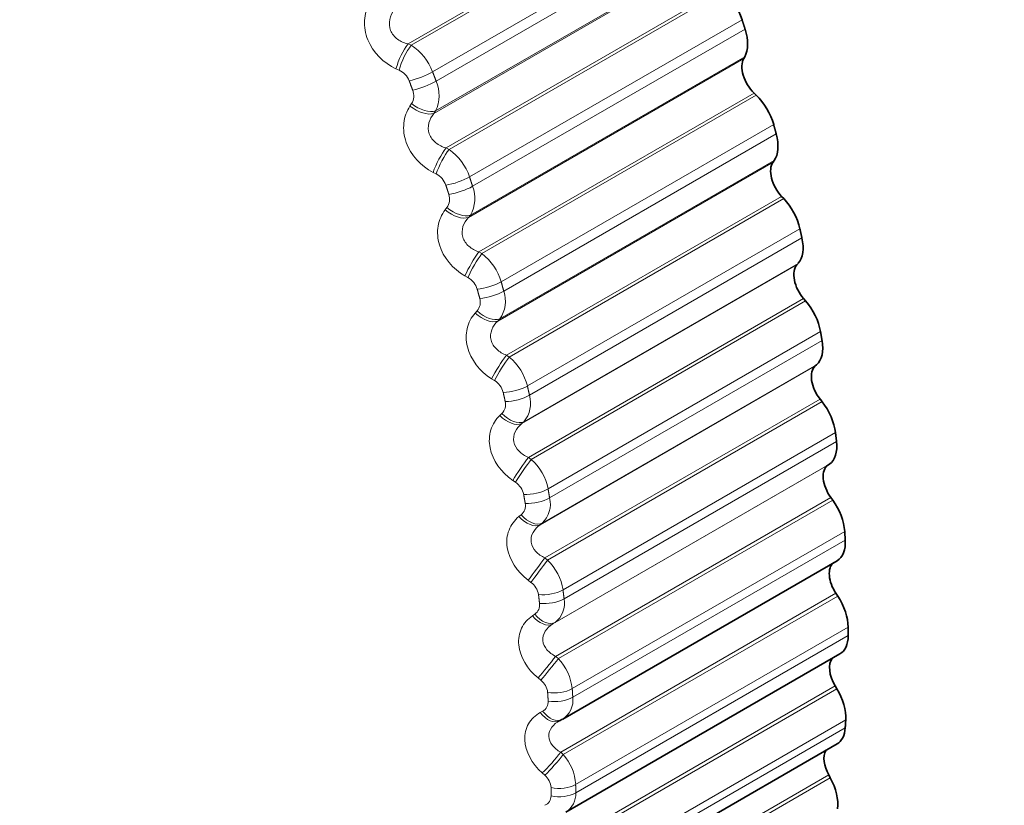
# Model space of a CAD drawing. Units: millimetres. Extents: x 0 to 795, y 0 to 1164.
# Drawn here: x 142 to 151, y 176 to 183 of the extents above; entities that cross this region are included whole.
import ezdxf
from ezdxf import colors
from ezdxf.entities.mleader import LeaderData, LeaderLine
from ezdxf.math import Vec2, Vec3

# ---------------------------------------------------------------- set-up
doc = ezdxf.new("R2010")
doc.units = ezdxf.units.MM
doc.layers.add('DV6_Défaut', color=7, linetype='Continuous')
doc.layers.add('Défaut', color=7, linetype='Continuous')

# ---------------------------------------------------------------- blocks, each defined once
blk = doc.blocks.new('_DOT')
at = {"color": 0}
blk.add_line((0, 0), (-1, 0), dxfattribs=at)
at = {"color": 0, "const_width": 0.333}
blk.add_lwpolyline([(-0.1665, 0, 1), (0.1665, 0, 1)], format="xyb", close=True, dxfattribs=at)
blk = doc.blocks.new('SE5')
at = {"layer": 'DV6_Défaut', "color": 7, "linetype": 'Continuous', "lineweight": 18}
for p, q in [((145.4162, 183.0856), (147.821, 184.474)), ((145.4431, 183.0737), (147.841, 184.4582)), ((145.6314, 182.8418), (148.0126, 184.2166)), ((145.6618, 182.7602), (148.0431, 184.135)), ((145.643, 182.4784), (148.0479, 183.8668)), ((145.6575, 182.4998), (148.0555, 183.8843)), ((145.7483, 182.1767), (148.1531, 183.5651)), ((145.7749, 182.1634), (148.1729, 183.5478)), ((145.954, 181.923), (148.3352, 183.2978)), ((145.9804, 181.8414), (148.3617, 183.2162)), ((145.4162, 183.0856), (145.4431, 183.0737)), ((145.9452, 181.5693), (148.35, 182.9578)), ((145.961, 181.5893), (148.359, 182.9737)), ((145.3374, 182.8569), (145.3109, 182.869)), ((146.0353, 181.2683), (148.4401, 182.6567)), ((146.0615, 181.2536), (148.4595, 182.6381)), ((145.4329, 182.5424), (145.4469, 182.5638)), ((145.6575, 182.4998), (145.643, 182.4784)), ((146.2305, 181.0061), (148.6117, 182.3809)), ((146.2528, 180.9249), (148.634, 182.2997)), ((145.7483, 182.1767), (145.7749, 182.1634)), ((146.2012, 180.6639), (148.606, 182.0523)), ((146.2183, 180.6823), (148.6163, 182.0668)), ((145.6613, 181.9495), (145.635, 181.963)), ((146.2757, 180.3651), (148.6805, 181.7535)), ((145.7409, 181.6363), (145.7563, 181.6563)), ((146.3014, 180.3491), (148.6993, 181.7336)), ((145.961, 181.5893), (145.9452, 181.5693)), ((146.4595, 180.0958), (148.8408, 181.4706)), ((146.4775, 180.0154), (148.8588, 181.3902)), ((146.0353, 181.2683), (146.0615, 181.2536)), ((146.4098, 179.7667), (148.8146, 181.1551)), ((146.4281, 179.7835), (148.826, 181.168)), ((145.9398, 181.0434), (145.914, 181.0583)), ((146.4683, 179.4716), (148.8731, 180.8601)), ((146.4933, 179.4545), (148.8913, 180.839)), ((146.0032, 180.7332), (146.0199, 180.7517)), ((146.2183, 180.6823), (146.2012, 180.6639)), ((146.6399, 179.1966), (149.0212, 180.5714)), ((146.6536, 179.1174), (149.0348, 180.4923)), ((146.2757, 180.3651), (146.3014, 180.3491)), ((146.5893, 178.8975), (148.9872, 180.2819)), ((146.5698, 178.8823), (148.9746, 180.2707)), ((146.1716, 180.1433), (146.1463, 180.1594)), ((146.612, 178.5925), (149.0168, 179.9809)), ((146.6364, 178.5743), (149.0343, 179.9588)), ((146.2184, 179.8376), (146.2363, 179.8545)), ((146.4281, 179.7835), (146.4098, 179.7667)), ((146.7707, 178.3133), (149.152, 179.6881)), ((146.7799, 178.2357), (149.1612, 179.6105)), ((146.4683, 179.4716), (146.4933, 179.4545)), ((146.6805, 178.0153), (149.0853, 179.4037)), ((146.7011, 178.0287), (149.099, 179.4131)), ((146.3554, 179.2538), (146.3308, 179.271)), ((146.7062, 177.7322), (149.111, 179.1206)), ((146.7298, 177.713), (149.1277, 179.0975)), ((146.3854, 178.954), (146.4044, 178.9693)), ((146.5893, 178.8975), (146.5698, 178.8823)), ((146.8513, 177.4502), (149.2325, 178.825)), ((146.856, 177.3747), (149.2372, 178.7495)), ((146.612, 178.5925), (146.6364, 178.5743)), ((146.4904, 178.3792), (146.4664, 178.3975)), ((146.7504, 176.895), (149.1552, 178.2835)), ((146.773, 176.875), (149.171, 178.2595)), ((146.5033, 178.087), (146.5234, 178.1006)), ((146.7011, 178.0287), (146.6805, 178.0153)), ((146.8812, 176.6118), (149.2624, 177.9867)), ((146.8814, 176.5387), (149.2626, 177.9135)), ((146.7062, 177.7322), (146.7298, 177.713)), ((146.5758, 177.5242), (146.5527, 177.5434)), ((146.7442, 176.0853), (149.1491, 177.4737)), ((146.766, 176.0646), (149.1639, 177.4491)), ((146.5715, 177.241), (146.5927, 177.2528)), ((146.8603, 175.8024), (149.2416, 177.1773)), ((146.856, 175.7321), (149.2372, 177.1069)), ((146.7504, 176.895), (146.773, 176.875)), ((146.6112, 176.6931), (146.589, 176.7131)), ((146.6879, 175.3072), (149.0927, 176.6956)), ((146.7086, 175.2859), (149.1066, 176.6704))]:
    blk.add_line(p, q, dxfattribs=at)
at = {"layer": 'DV6_Défaut', "color": 7, "linetype": 'Continuous', "lineweight": 35}
for p, q in [((148.35, 182.9578), (148.359, 182.9737)), ((148.4595, 182.6381), (148.4401, 182.6567)), ((148.606, 182.0523), (148.6163, 182.0668)), ((148.6993, 181.7336), (148.6805, 181.7535)), ((148.8146, 181.1551), (148.826, 181.168)), ((148.8913, 180.839), (148.8731, 180.8601)), ((148.9746, 180.2707), (148.9872, 180.2819)), ((149.0343, 179.9588), (149.0168, 179.9809)), ((149.0853, 179.4037), (149.099, 179.4131)), ((149.1277, 179.0975), (149.111, 179.1206)), ((146.7682, 177.1845), (149.1654, 178.5685)), ((149.171, 178.2595), (149.1552, 178.2835)), ((146.7951, 176.3705), (149.1902, 177.7533)), ((149.1639, 177.4491), (149.1491, 177.4737)), ((146.7386, 177.1684), (146.7603, 177.1801)), ((146.7725, 175.5852), (149.1654, 176.9667)), ((149.1066, 176.6704), (149.0927, 176.6956))]:
    blk.add_line(p, q, dxfattribs=at)
at = {"layer": 'DV6_Défaut', "color": 7, "linetype": 'Continuous', "lineweight": 18}
for centre, radius, start, end in [((145.1881, 182.6744), 0.4738, 20.69497, 57.44607), ((145.2663, 182.7001), 0.1722, 21.12656, 65.60493), ((145.3677, 182.6349), 0.3197, 335.01709, 23.08711), ((145.3363, 182.6326), 0.1303, 328.13686, 21.96888), ((145.4984, 181.7705), 0.4805, 18.50741, 54.85625), ((145.5829, 181.795), 0.1732, 18.92965, 63.08966), ((145.7044, 181.7358), 0.2955, 330.2726, 20.93029), ((145.657, 181.729), 0.1231, 323.79459, 19.59627), ((145.7668, 180.871), 0.4829, 16.24228, 52.39683), ((145.8551, 180.8926), 0.173, 16.66266, 60.70749), ((145.995, 180.8378), 0.2721, 325.16104, 18.66667), ((145.932, 180.8276), 0.1161, 319.18878, 17.07778), ((145.9925, 179.9803), 0.4811, 13.88353, 50.05212), ((146.0819, 179.9973), 0.1714, 14.30751, 58.44667), ((146.1598, 179.9328), 0.1094, 314.3233, 14.37183), ((146.2375, 179.9454), 0.2501, 319.66983, 16.25265), ((146.1744, 179.1026), 0.4749, 11.41331, 47.80806), ((146.2619, 179.1136), 0.1685, 11.8444, 56.29658), ((146.4303, 179.0633), 0.2297, 313.79983, 13.6335), ((146.3392, 179.0492), 0.1032, 309.21255, 11.43076), ((146.3117, 178.2421), 0.4645, 8.81152, 45.65209), ((146.3945, 178.246), 0.1642, 9.25117, 54.24772), ((146.5721, 178.1963), 0.2115, 307.57084, 10.74233), ((146.469, 178.1816), 0.0976, 303.88409, 8.20149), ((146.4036, 177.4027), 0.4502, 6.05531, 43.57285), ((146.4788, 177.3988), 0.1586, 6.5027, 52.29163), ((146.6621, 177.3492), 0.1955, 301.02716, 7.50109), ((146.5487, 177.3344), 0.0927, 298.38085, 4.62763), ((146.4497, 176.5883), 0.4322, 3.11854, 41.56), ((146.5144, 176.5761), 0.1519, 3.5701, 50.42078), ((146.5777, 176.512), 0.0886, 292.76237, 0.65308), ((146.6997, 176.5266), 0.1821, 301.53255, 3.82457)]:
    blk.add_arc(centre, radius, start, end, dxfattribs=at)
at = {"layer": 'DV6_Défaut', "color": 7, "linetype": 'Continuous', "lineweight": 35}
for centre, major_axis, ratio, start_param, end_param in [((148.1107, 183.307), (0.175, -0.3031), 0.57735, 1.22014, 2.102504), ((148.1365, 183.2275), (0.175, -0.3031), 0.57735, 0.331433, 1.213797), ((148.4898, 182.7983), (0.11, -0.1905), 0.57735, 3.473026, 5.172696), ((148.3804, 182.4129), (0.175, -0.3031), 0.57735, 1.14874, 2.031104), ((148.4021, 182.3337), (0.175, -0.3031), 0.57735, 0.260034, 1.142397), ((148.7406, 181.8845), (0.11, -0.1905), 0.57735, 3.401626, 5.101297), ((148.6038, 181.5252), (0.175, -0.3031), 0.57735, 1.07734, 1.959704), ((148.6213, 181.4468), (0.175, -0.3031), 0.57735, 0.188634, 1.070997), ((148.9433, 180.9799), (0.11, -0.1905), 0.57735, 3.330226, 5.029897), ((148.7797, 180.6483), (0.175, -0.3031), 0.57735, 1.00594, 1.888304), ((148.793, 180.5711), (0.175, -0.3031), 0.57735, 0.117234, 0.999598), ((149.0967, 180.089), (0.11, -0.1905), 0.57735, 3.258827, 4.958497), ((148.9072, 179.7869), (0.175, -0.3031), 0.57735, 0.93454, 1.816904), ((148.9162, 179.7113), (0.175, -0.3031), 0.57735, 0.045834, 0.928198), ((149.2002, 179.2163), (0.11, -0.1905), 0.57735, 3.187427, 4.887097), ((148.9858, 178.9453), (0.175, -0.3031), 0.57735, 0.863141, 1.745504), ((148.9904, 178.8716), (-0.175, 0.3031), 0.57735, 3.141593, 3.998391), ((149.2532, 178.3663), (0.11, -0.1905), 0.57735, 3.233221, 4.815697), ((149.015, 178.1277), (0.175, -0.3031), 0.57735, 0.791741, 1.674105), ((149.0152, 178.0564), (-0.175, 0.3031), 0.57735, 3.141593, 3.926991), ((149.2555, 177.5433), (0.11, -0.1905), 0.57735, 3.364999, 4.744297), ((148.9946, 177.3384), (0.175, -0.3031), 0.57735, 0.720341, 1.602705), ((146.6655, 177.3562), (-0.0948, 0.1761), 0.589445, 3.141492, 3.167433), ((146.6439, 177.3446), (-0.0948, 0.1761), 0.588149, 3.141568, 3.167403), ((148.9904, 177.2698), (-0.175, 0.3031), 0.57735, 3.141593, 3.855591), ((149.207, 176.7516), (0.11, -0.1905), 0.57735, 3.485585, 4.672898), ((148.9248, 176.5814), (0.175, -0.3031), 0.57735, 0.648941, 1.531305)]:
    blk.add_ellipse(centre, major_axis=major_axis, ratio=ratio, start_param=start_param, end_param=end_param, dxfattribs=at)
at = {"layer": 'DV6_Défaut', "color": 7, "linetype": 'Continuous', "lineweight": 18}
for centre, major_axis, ratio, start_param, end_param in [((145.3905, 182.9398), (-0.0806, -0.1831), 0.253664, 3.910271, 5.218365), ((145.4174, 182.9279), (-0.0808, -0.183), 0.254779, 3.910564, 5.220526), ((145.5077, 182.8341), (-0.1872, -0.0704), 0.22506, 1.041951, 2.20502), ((145.5377, 182.7536), (-0.1875, -0.0696), 0.230034, 1.04283, 2.205899), ((145.5118, 182.6151), (-0.1656, 0.1121), 0.526492, 1.447489, 2.755583), ((145.5263, 182.6365), (-0.1657, 0.112), 0.527754, 1.445247, 2.755208), ((145.7128, 182.0391), (-0.0895, -0.1789), 0.207105, 3.944488, 5.252582), ((145.7394, 182.0258), (-0.0897, -0.1788), 0.208195, 3.944733, 5.254694), ((145.8257, 181.9283), (-0.1901, -0.0621), 0.280478, 1.053098, 2.216166), ((145.8518, 181.8478), (-0.1904, -0.0613), 0.285336, 1.054224, 2.217292), ((145.8339, 181.7343), (-0.1568, 0.1242), 0.547583, 1.508516, 2.818478), ((145.8181, 181.7143), (-0.1567, 0.1242), 0.546309, 1.510716, 2.81881), ((145.9902, 181.1396), (-0.0978, -0.1745), 0.158547, 3.975977, 5.284072), ((146.0163, 181.125), (-0.098, -0.1744), 0.159611, 3.976169, 5.286131), ((146.0983, 181.0244), (-0.1928, -0.0533), 0.334467, 1.067116, 2.230185), ((146.1203, 180.9443), (-0.193, -0.0525), 0.339185, 1.068507, 2.231576), ((146.0789, 180.8164), (0.1466, -0.1361), 0.5624, 4.718392, 6.026487), ((146.096, 180.8349), (0.1466, -0.136), 0.563682, 4.716247, 6.026209), ((146.2211, 180.246), (-0.1055, -0.1699), 0.108239, 4.004888, 5.312983), ((146.2468, 180.23), (-0.1057, -0.1698), 0.109275, 4.005022, 5.314984), ((146.3241, 180.1269), (-0.1951, -0.0441), 0.386752, 1.084229, 2.247298), ((146.3418, 180.0477), (-0.1953, -0.0433), 0.391305, 1.085908, 2.248976), ((146.3111, 179.9428), (0.1353, -0.1473), 0.575971, 4.784817, 6.094779), ((146.2928, 179.926), (0.1352, -0.1474), 0.574682, 4.786896, 6.09499), ((146.4045, 179.3627), (-0.1128, -0.1651), 0.056436, 4.031357, 5.339451), ((146.4296, 179.3456), (-0.113, -0.165), 0.057444, 4.031428, 5.34139), ((146.5019, 179.2406), (-0.197, -0.0344), 0.437066, 1.104711, 2.267779), ((146.5154, 179.1625), (-0.1972, -0.0335), 0.441431, 1.106704, 2.269772), ((146.4588, 179.0476), (0.1227, -0.1579), 0.583093, 4.857264, 6.165358), ((146.4783, 179.0627), (0.1227, -0.1579), 0.584386, 4.855261, 6.165223), ((146.5394, 178.4943), (-0.1196, -0.1603), 0.003403, 4.055504, 5.363599), ((146.5638, 178.4761), (-0.1198, -0.1601), 0.004382, 4.055509, 5.365471), ((146.6309, 178.3697), (-0.1986, -0.024), 0.485153, 1.128892, 2.29196), ((146.6399, 178.2933), (-0.1987, -0.0231), 0.489308, 1.131231, 2.2943), ((146.576, 178.1856), (0.1091, -0.1676), 0.58759, 4.928841, 6.236935), ((146.5966, 178.1991), (0.1092, -0.1676), 0.588885, 4.92692, 6.236881), ((146.6251, 177.6452), (-0.1261, -0.1553), 0.050591, 0.897657, 2.205752), ((146.6487, 177.6261), (-0.1263, -0.1551), 0.049641, 0.895855, 2.205816), ((146.7103, 177.5189), (-0.1996, -0.013), 0.530767, 1.157162, 2.320231), ((146.7149, 177.4445), (-0.1996, -0.0119), 0.534692, 1.159886, 2.322955), ((146.6439, 177.3446), (-0.0948, 0.1761), 0.588149, 1.859309, 3.141568), ((146.6655, 177.3562), (-0.0948, 0.1761), 0.589445, 1.857472, 3.141492), ((146.6612, 176.8197), (-0.1321, -0.1501), 0.105269, 0.877862, 2.185956), ((146.6839, 176.7997), (-0.1323, -0.15), 0.104349, 0.876133, 2.186094), ((146.7398, 176.6925), (-0.2, -0.0011), 0.573677, 1.189975, 2.353043), ((146.74, 176.6204), (-0.2, 0), 0.57735, 1.193126, 2.356194)]:
    blk.add_ellipse(centre, major_axis=major_axis, ratio=ratio, start_param=start_param, end_param=end_param, dxfattribs=at)
for points, knots in [([(145.3109, 182.869), (145.2028, 182.918), (145.1092, 183.0114), (145.0433, 183.1764), (145.0334, 183.2349), (145.0394, 183.3477), (145.0548, 183.4004), (145.0806, 183.4467)], [0, 0, 0, 0, 0.5, 0.5, 0.75, 0.75, 1, 1, 1, 1]), ([(145.2963, 183.3865), (145.2772, 183.3605), (145.2629, 183.3313), (145.2499, 183.2677), (145.2521, 183.2341), (145.2763, 183.1736), (145.2984, 183.1468), (145.3522, 183.1071), (145.3835, 183.0937), (145.4162, 183.0856)], [0, 0, 0, 0, 0.25, 0.25, 0.5, 0.5, 0.75, 0.75, 1, 1, 1, 1]), ([(145.635, 181.963), (145.5283, 182.0178), (145.4387, 182.1151), (145.3807, 182.2805), (145.3738, 182.3384), (145.3859, 182.4482), (145.4043, 182.4988), (145.4329, 182.5424)], [0, 0, 0, 0, 0.5, 0.5, 0.75, 0.75, 1, 1, 1, 1]), ([(145.643, 182.4784), (145.6226, 182.4538), (145.6069, 182.4258), (145.5907, 182.3638), (145.5912, 182.3306), (145.6125, 182.2698), (145.6333, 182.2425), (145.6853, 182.2009), (145.716, 182.1862), (145.7483, 182.1767)], [0, 0, 0, 0, 0.25, 0.25, 0.5, 0.5, 0.75, 0.75, 1, 1, 1, 1]), ([(145.914, 181.0583), (145.809, 181.1186), (145.7237, 181.219), (145.674, 181.3841), (145.6702, 181.441), (145.6883, 181.5474), (145.7096, 181.5956), (145.7409, 181.6363)], [0, 0, 0, 0, 0.5, 0.5, 0.75, 0.75, 1, 1, 1, 1]), ([(145.9452, 181.5693), (145.9235, 181.5461), (145.9063, 181.5194), (145.8869, 181.4593), (145.8857, 181.4267), (145.9039, 181.3661), (145.9234, 181.3383), (145.9734, 181.2951), (146.0034, 181.2792), (146.0353, 181.2683)], [0, 0, 0, 0, 0.25, 0.25, 0.5, 0.5, 0.75, 0.75, 1, 1, 1, 1]), ([(146.1463, 180.1594), (146.0435, 180.2248), (145.9627, 180.3279), (145.9217, 180.4918), (145.9209, 180.5475), (145.9451, 180.65), (145.9693, 180.6955), (146.0032, 180.7332)], [0, 0, 0, 0, 0.5, 0.5, 0.75, 0.75, 1, 1, 1, 1]), ([(146.2012, 180.6639), (146.1782, 180.6422), (146.1596, 180.6168), (146.1371, 180.5588), (146.1342, 180.527), (146.1492, 180.4668), (146.1672, 180.4387), (146.215, 180.3941), (146.2443, 180.3772), (146.2757, 180.3651)], [0, 0, 0, 0, 0.25, 0.25, 0.5, 0.5, 0.75, 0.75, 1, 1, 1, 1]), ([(146.3308, 179.271), (146.2304, 179.341), (146.1547, 179.4462), (146.1224, 179.6081), (146.1247, 179.6622), (146.1549, 179.7603), (146.182, 179.8031), (146.2184, 179.8376)], [0, 0, 0, 0, 0.5, 0.5, 0.75, 0.75, 1, 1, 1, 1]), ([(146.4098, 179.7667), (146.3855, 179.7466), (146.3655, 179.7226), (146.3399, 179.6671), (146.3353, 179.6361), (146.3471, 179.5767), (146.3636, 179.5484), (146.4091, 179.5028), (146.4374, 179.4849), (146.4683, 179.4716)], [0, 0, 0, 0, 0.25, 0.25, 0.5, 0.5, 0.75, 0.75, 1, 1, 1, 1]), ([(146.4664, 178.3975), (146.369, 178.4717), (146.2985, 178.5784), (146.2751, 178.7374), (146.2806, 178.7898), (146.3168, 178.8831), (146.3466, 178.9229), (146.3854, 178.954)], [0, 0, 0, 0, 0.5, 0.5, 0.75, 0.75, 1, 1, 1, 1]), ([(146.5698, 178.8823), (146.5444, 178.8638), (146.523, 178.8414), (146.4943, 178.7885), (146.488, 178.7585), (146.4965, 178.7002), (146.5115, 178.672), (146.5545, 178.6255), (146.5819, 178.6069), (146.612, 178.5925)], [0, 0, 0, 0, 0.25, 0.25, 0.5, 0.5, 0.75, 0.75, 1, 1, 1, 1]), ([(146.5527, 177.5434), (146.4585, 177.6214), (146.3935, 177.729), (146.3792, 177.8843), (146.3878, 177.9347), (146.4298, 178.0227), (146.4622, 178.0594), (146.5033, 178.087)], [0, 0, 0, 0, 0.5, 0.5, 0.75, 0.75, 1, 1, 1, 1]), ([(146.6805, 178.0153), (146.654, 177.9985), (146.6313, 177.9777), (146.5995, 177.9276), (146.5915, 177.8988), (146.5967, 177.8418), (146.6101, 177.8138), (146.6505, 177.7668), (146.6768, 177.7475), (146.7062, 177.7322)], [0, 0, 0, 0, 0.25, 0.25, 0.5, 0.5, 0.75, 0.75, 1, 1, 1, 1]), ([(146.589, 176.7131), (146.4984, 176.7944), (146.4391, 176.9023), (146.4339, 177.0532), (146.4456, 177.1012), (146.4933, 177.1836), (146.5283, 177.217), (146.5715, 177.241)], [0, 0, 0, 0, 0.5, 0.5, 0.75, 0.75, 1, 1, 1, 1]), ([(146.7413, 177.1699), (146.7138, 177.1549), (146.6899, 177.1358), (146.6551, 177.0887), (146.6454, 177.0612), (146.6472, 177.0059), (146.659, 176.9782), (146.6966, 176.931), (146.7218, 176.9111), (146.7504, 176.895)], [0, 0, 0, 0, 0.25, 0.25, 0.5, 0.5, 0.75, 0.75, 1, 1, 1, 1])]:
    blk.add_open_spline(points, degree=3, knots=knots, dxfattribs=at)
at = {"layer": 'DV6_Défaut', "color": 7, "linetype": 'Continuous', "lineweight": 35}
for points in [[(148.3352, 183.2978), (148.3485, 183.257), (148.3617, 183.2162)], [(148.6117, 182.3809), (148.623, 182.3403), (148.634, 182.2997)], [(148.8408, 181.4706), (148.8499, 181.4303), (148.8588, 181.3902)], [(149.0212, 180.5714), (149.0281, 180.5318), (149.0348, 180.4923)], [(149.152, 179.6881), (149.1567, 179.6493), (149.1612, 179.6105)], [(149.2325, 178.825), (149.235, 178.7872), (149.2372, 178.7495)], [(149.2624, 177.9867), (149.2626, 177.95), (149.2626, 177.9135)], [(149.2416, 177.1773), (149.2395, 177.142), (149.2372, 177.1069)]]:
    blk.add_open_spline(points, degree=2, dxfattribs=at)
at = {"layer": 'DV6_Défaut', "color": 7, "linetype": 'Continuous', "lineweight": 18}
for points in [[(145.6314, 182.8418), (145.6467, 182.801), (145.6618, 182.7602)], [(145.4571, 182.6813), (145.4421, 182.7217), (145.4269, 182.7622)], [(145.954, 181.923), (145.9673, 181.8822), (145.9804, 181.8414)], [(145.773, 181.7703), (145.7599, 181.8108), (145.7467, 181.8512)], [(146.2305, 181.0061), (146.2417, 180.9655), (146.2528, 180.9249)], [(146.043, 180.8617), (146.032, 180.9019), (146.0209, 180.9422)], [(146.2658, 179.9599), (146.257, 179.9997), (146.248, 180.0396)], [(146.4595, 180.0958), (146.4686, 180.0555), (146.4775, 180.0154)], [(146.6399, 179.1966), (146.6468, 179.157), (146.6536, 179.1174)], [(146.4403, 179.0697), (146.4337, 179.1089), (146.4268, 179.1482)], [(146.7707, 178.3133), (146.7754, 178.2745), (146.7799, 178.2357)], [(146.5656, 178.1955), (146.5612, 178.2339), (146.5565, 178.2724)], [(146.8513, 177.4502), (146.8537, 177.4124), (146.856, 177.3747)], [(146.641, 177.3418), (146.6388, 177.3792), (146.6364, 177.4167)], [(146.6662, 176.513), (146.6662, 176.5492), (146.666, 176.5855)], [(146.8812, 176.6118), (146.8814, 176.5752), (146.8814, 176.5387)]]:
    blk.add_open_spline(points, degree=2, dxfattribs=at)

msp = doc.modelspace()

# ---------------------------------------------------------------- block references
at = {"layer": 'Défaut'}
msp.add_blockref('SE5', (0, 0), dxfattribs=at)

# ---------------------------------------------------------------- leaders
at = {"layer": 'Défaut', "color": 7, "linetype": 'Continuous', "lineweight": 18}
ml = msp.add_multileader_mtext('Standard', dxfattribs=at)
ml.set_content('{\\pxsm0.9;\\fSolid Edge ISO|b1||i0||c0|p34;\\W1.;20/07/2023\\P}', color=256)
ml.set_leader_properties()
ml.set_arrow_properties(name='DOT')
ml.build(insert=Vec2(0, 0))
ml.multileader.update_dxf_attribs({"leader_type": 0, "dogleg_length": 0, "arrow_head_size": 12})
ctx = ml.context
ctx.base_point, ctx.char_height, ctx.arrow_head_size, ctx.landing_gap_size = Vec3(656.6018, 1156.9733), 12, 12, 4.2
notes = []
notes.append((ctx, [(0, (0, 0, 0), (0, 0), (1, 0), 1, [])]))
ctx.mtext.insert = Vec3(658.6018, 1163.0934)
for ctx, leaders in notes:
    for number, flags, end, landing, length, lines in leaders:
        leader = LeaderData()
        leader.index, (leader.has_last_leader_line, leader.has_dogleg_vector, leader.attachment_direction) = number, flags
        leader.last_leader_point, leader.dogleg_vector, leader.dogleg_length = Vec3(end), Vec3(landing), length
        for number, points, colour, breaks in lines:
            line = LeaderLine()
            line.index, line.vertices, line.color, line.breaks = number, Vec3.list(points), colors.encode_raw_color(colour), breaks
            leader.lines.append(line)
        ctx.leaders.append(leader)

doc.saveas('drawing.dxf')
